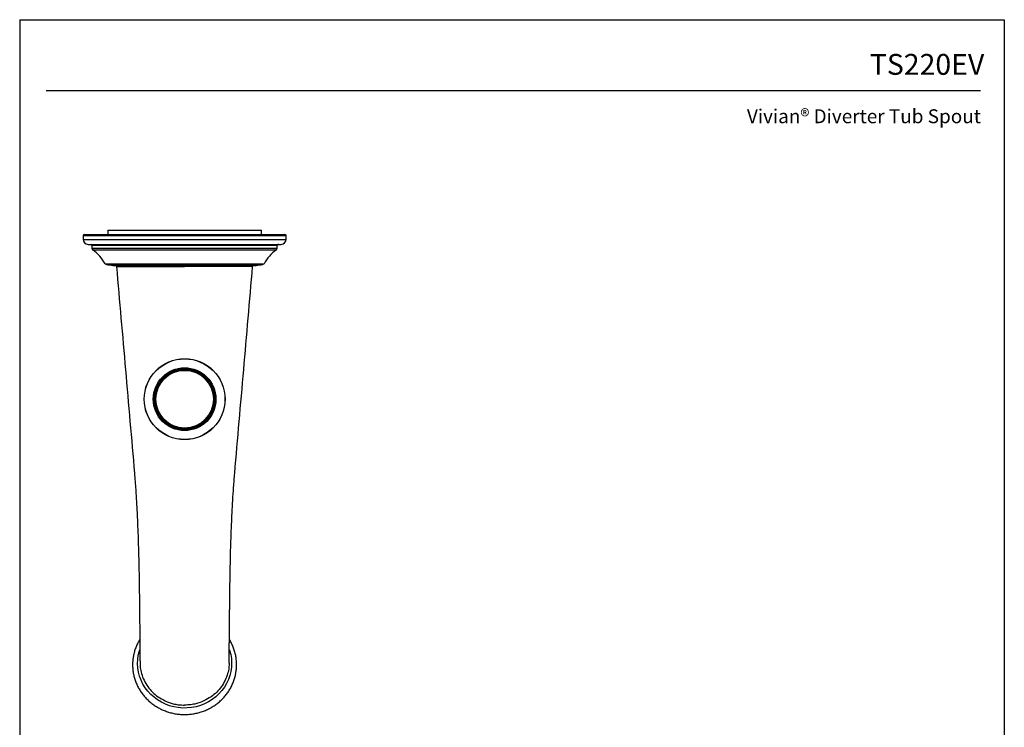
# Model space of a CAD drawing. Units: inches. Extents: x 18.2 to 33.8, y 3 to 23.3.
# Drawn here: x 18.2 to 33.8, y 12 to 23.3 of the extents above; entities that cross this region are included whole.
import ezdxf
from ezdxf.enums import TextEntityAlignment as Align

# ---------------------------------------------------------------- set-up
doc = ezdxf.new("R2010")
doc.units = ezdxf.units.IN
doc.header["$MEASUREMENT"] = 0
doc.styles.get("Standard").update_dxf_attribs({"font": 'arial.ttf'})

msp = doc.modelspace()

# ---------------------------------------------------------------- linework, layer by layer
for p, q in [((18.19, 23.255), (33.846, 23.255)), ((18.19, 23.255), (18.19, 2.994)), ((33.846, 23.255), (33.846, 2.994)), ((18.609, 22.13), (33.467, 22.13)), ((19.591, 19.909), (19.591, 19.843)), ((19.591, 19.909), (21.939, 19.909)), ((21.939, 19.909), (22.032, 19.909)), ((22.032, 19.843), (22.032, 19.909)), ((19.197, 19.823), (19.197, 19.764)), ((22.426, 19.823), (19.197, 19.823)), ((19.197, 19.764), (22.426, 19.764)), ((19.217, 19.843), (22.406, 19.843)), ((22.426, 19.764), (22.426, 19.823)), ((19.276, 19.685), (22.347, 19.685)), ((19.339, 19.666), (19.339, 19.627)), ((22.284, 19.666), (19.339, 19.666)), ((19.339, 19.627), (22.284, 19.627)), ((22.268, 19.595), (19.355, 19.595)), ((22.284, 19.627), (22.284, 19.666)), ((19.548, 19.378), (19.571, 19.367)), ((19.548, 19.378), (22.075, 19.378)), ((19.571, 19.367), (22.052, 19.367)), ((19.673, 19.349), (21.95, 19.349)), ((19.68, 19.348), (21.943, 19.348)), ((19.729, 19.348), (19.729, 19.329)), ((21.894, 19.329), (21.894, 19.348)), ((22.052, 19.367), (22.075, 19.378))]:
    msp.add_line(p, q)
at = {"flags": 128}
msp.add_lwpolyline([(21.525, 13.242), (21.528, 13.235), (21.545, 13.169), (21.556, 13.102), (21.56, 13.034), (21.557, 12.967), (21.547, 12.9), (21.531, 12.834), (21.508, 12.77), (21.479, 12.708), (21.444, 12.649), (21.403, 12.594), (21.357, 12.542), (21.306, 12.495), (21.25, 12.453), (21.191, 12.416), (21.128, 12.384), (21.062, 12.358), (20.994, 12.339), (20.924, 12.326), (20.853, 12.319), (20.782, 12.318), (20.711, 12.324), (20.641, 12.336), (20.572, 12.355), (20.506, 12.379), (20.443, 12.41), (20.382, 12.446), (20.326, 12.488), (20.274, 12.534), (20.227, 12.585), (20.185, 12.64), (20.149, 12.698), (20.119, 12.759), (20.095, 12.823), (20.078, 12.889), (20.067, 12.956), (20.064, 13.023), (20.066, 13.091), (20.076, 13.158), (20.092, 13.224), (20.098, 13.243)], dxfattribs=at)
for radius in [0.643, 0.641, 0.498, 0.484, 0.468, 0.458]:
    msp.add_circle((20.812, 17.225), radius)
for centre, radius, start, end in [((19.217, 19.823), 0.0197, 90, 180), ((19.276, 19.764), 0.0787, 180, 270), ((22.347, 19.764), 0.0787, 270, 0), ((22.406, 19.823), 0.0197, 0, 90), ((19.319, 19.666), 0.0197, 0, 90), ((19.378, 19.627), 0.0394, 180, 234.0796), ((18.963, 19.053), 0.669, 29.06, 54.0796), ((22.66, 19.053), 0.669, 125.9204, 150.94), ((22.245, 19.627), 0.0394, 305.9204, 0), ((22.304, 19.666), 0.0197, 90, 180), ((20.812, 26.029), 6.777, 259.455, 260.328), ((19.68, 19.388), 0.0394, 260.328, 270), ((21.943, 19.388), 0.0394, 270, 279.672), ((20.812, 26.029), 6.777, 279.672, 280.545)]:
    msp.add_arc(centre, radius, start, end)
for points, knots in [([(20.812, 19.331), (20.686, 19.331), (20.434, 19.331), (20.101, 19.331), (19.854, 19.331), (19.766, 19.331), (19.737, 19.331), (19.727, 19.331), (19.729, 19.331), (19.749, 19.331), (19.773, 19.331), (19.824, 19.331), (19.931, 19.331), (20.174, 19.331), (20.477, 19.331), (20.7, 19.331), (20.812, 19.331)], [0, 0, 0, 0, 0.112498, 0.224997, 0.337495, 0.449994, 0.449994, 0.489066, 0.528137, 0.567209, 0.60628, 0.60628, 0.70471, 0.80314, 0.90157, 1, 1, 1, 1]), ([(19.729, 19.331), (19.753, 19.058), (19.8, 18.512), (19.872, 17.691), (19.943, 16.87), (19.991, 16.322), (20.015, 16.048)], [0, 0, 0, 0, 0.24987, 0.499832, 0.749879, 1, 1, 1, 1]), ([(21.894, 19.331), (21.894, 19.331), (21.887, 19.331), (21.86, 19.331), (21.839, 19.331), (21.785, 19.331), (21.751, 19.331), (21.672, 19.331), (21.627, 19.331), (21.527, 19.331), (21.472, 19.331), (21.354, 19.331), (21.291, 19.331), (21.16, 19.331), (21.092, 19.331), (20.953, 19.331), (20.882, 19.331), (20.812, 19.331)], [0, 0, 0, 0, 0.125, 0.125, 0.25, 0.25, 0.375, 0.375, 0.5, 0.5, 0.625, 0.625, 0.75, 0.75, 0.875, 0.875, 1, 1, 1, 1]), ([(21.608, 16.048), (21.632, 16.322), (21.68, 16.87), (21.751, 17.691), (21.823, 18.512), (21.87, 19.058), (21.894, 19.331)], [0, 0, 0, 0, 0.250121, 0.500168, 0.75013, 1, 1, 1, 1]), ([(20.015, 16.048), (20.021, 15.961), (20.034, 15.793), (20.049, 15.549), (20.061, 15.321), (20.069, 15.11), (20.076, 14.916), (20.081, 14.729), (20.085, 14.552), (20.088, 14.385), (20.091, 14.243), (20.092, 14.124), (20.093, 14.037), (20.094, 13.977), (20.094, 13.937), (20.095, 13.902), (20.095, 13.867), (20.096, 13.827), (20.096, 13.78), (20.097, 13.723), (20.097, 13.655), (20.098, 13.577), (20.099, 13.49), (20.1, 13.4), (20.1, 13.313), (20.101, 13.23), (20.102, 13.154), (20.102, 13.095), (20.103, 13.053), (20.103, 13.033)], [0, 0, 0, 0, 0.0698231, 0.1355177, 0.1967161, 0.2532416, 0.3050369, 0.352292, 0.4031254, 0.4475454, 0.4858563, 0.518406, 0.5452092, 0.5590744, 0.5707106, 0.5801528, 0.590086, 0.6023131, 0.6167946, 0.6342073, 0.6567063, 0.6842918, 0.716782, 0.7539771, 0.7957046, 0.8420096, 0.8925783, 0.947347, 1, 1, 1, 1]), ([(21.52, 13.033), (21.52, 13.05), (21.521, 13.086), (21.521, 13.136), (21.522, 13.195), (21.522, 13.261), (21.523, 13.329), (21.523, 13.398), (21.524, 13.465), (21.525, 13.532), (21.525, 13.599), (21.526, 13.667), (21.527, 13.735), (21.527, 13.803), (21.528, 13.87), (21.529, 13.927), (21.529, 13.973), (21.53, 14.013), (21.53, 14.058), (21.531, 14.116), (21.532, 14.189), (21.533, 14.277), (21.535, 14.381), (21.537, 14.507), (21.54, 14.656), (21.544, 14.83), (21.551, 15.025), (21.558, 15.223), (21.567, 15.423), (21.578, 15.621), (21.591, 15.83), (21.603, 15.974), (21.608, 16.048)], [0, 0, 0, 0, 0.044769, 0.09234, 0.136138, 0.176361, 0.212701, 0.245042, 0.27338, 0.297589, 0.323298, 0.345949, 0.368192, 0.390027, 0.410953, 0.429224, 0.441017, 0.451276, 0.463786, 0.480081, 0.500196, 0.524172, 0.55208, 0.584137, 0.625165, 0.671707, 0.723741, 0.781546, 0.831043, 0.884065, 0.940468, 1, 1, 1, 1]), ([(20.1, 13.406), (20.097, 13.402), (20.083, 13.38), (20.06, 13.336), (20.033, 13.273), (20.012, 13.209), (19.996, 13.143), (19.987, 13.076), (19.984, 13.008), (19.986, 12.941), (19.995, 12.874), (20.01, 12.807), (20.03, 12.743), (20.057, 12.68), (20.088, 12.62), (20.125, 12.562), (20.167, 12.508), (20.214, 12.457), (20.265, 12.41), (20.32, 12.368), (20.379, 12.33), (20.441, 12.297), (20.505, 12.27), (20.572, 12.247), (20.641, 12.23), (20.711, 12.219), (20.781, 12.214), (20.852, 12.214), (20.923, 12.221), (20.992, 12.233), (21.061, 12.25), (21.127, 12.273), (21.192, 12.302), (21.253, 12.335), (21.311, 12.374), (21.366, 12.417), (21.417, 12.465), (21.463, 12.516), (21.504, 12.571), (21.54, 12.629), (21.571, 12.69), (21.596, 12.753), (21.616, 12.818), (21.63, 12.885), (21.637, 12.952), (21.639, 13.019), (21.635, 13.087), (21.625, 13.154), (21.608, 13.219), (21.586, 13.284), (21.558, 13.345), (21.537, 13.386), (21.524, 13.406), (21.523, 13.406)], [0, 0, 0, 0, 0.003552, 0.023874, 0.044184, 0.064483, 0.084772, 0.105053, 0.125327, 0.145598, 0.165867, 0.186136, 0.206408, 0.226686, 0.246971, 0.267265, 0.287569, 0.307884, 0.328211, 0.348549, 0.368897, 0.389256, 0.409625, 0.430002, 0.450386, 0.470776, 0.491171, 0.511569, 0.531969, 0.55237, 0.57277, 0.593168, 0.613562, 0.633951, 0.654333, 0.674706, 0.695071, 0.715425, 0.735767, 0.756098, 0.776417, 0.796723, 0.81702, 0.837306, 0.857585, 0.877858, 0.898128, 0.918397, 0.938667, 0.95894, 0.97922, 0.999507, 1, 1, 1, 1]), ([(20.105, 13.033), (20.105, 13.009), (20.105, 12.952), (20.126, 12.859), (20.164, 12.756), (20.223, 12.657), (20.299, 12.568), (20.392, 12.491), (20.504, 12.427), (20.613, 12.388), (20.717, 12.368), (20.778, 12.365), (20.812, 12.364)], [0, 0, 0, 0, 0.0697205, 0.1623489, 0.2687859, 0.3783152, 0.4845621, 0.5938813, 0.7128256, 0.8361412, 0.9090799, 1, 1, 1, 1]), ([(21.518, 13.033), (21.518, 13.009), (21.518, 12.952), (21.497, 12.859), (21.459, 12.756), (21.4, 12.657), (21.324, 12.568), (21.231, 12.491), (21.12, 12.427), (21.01, 12.388), (20.906, 12.368), (20.845, 12.365), (20.812, 12.364)], [0, 0, 0, 0, 0.069677, 0.16231, 0.268752, 0.378286, 0.484538, 0.593862, 0.712812, 0.836133, 0.909076, 1, 1, 1, 1])]:
    msp.add_open_spline(points, degree=3, knots=knots)

# ---------------------------------------------------------------- texts
for s, height, p in [('TS220EV', 0.3315, (33.527, 22.379)), ('Vivian® Diverter Tub Spout', 0.22103, (33.474, 21.61))]:
    msp.add_text(s, height=height).set_placement(p, align=Align.RIGHT)

doc.saveas('drawing.dxf')
